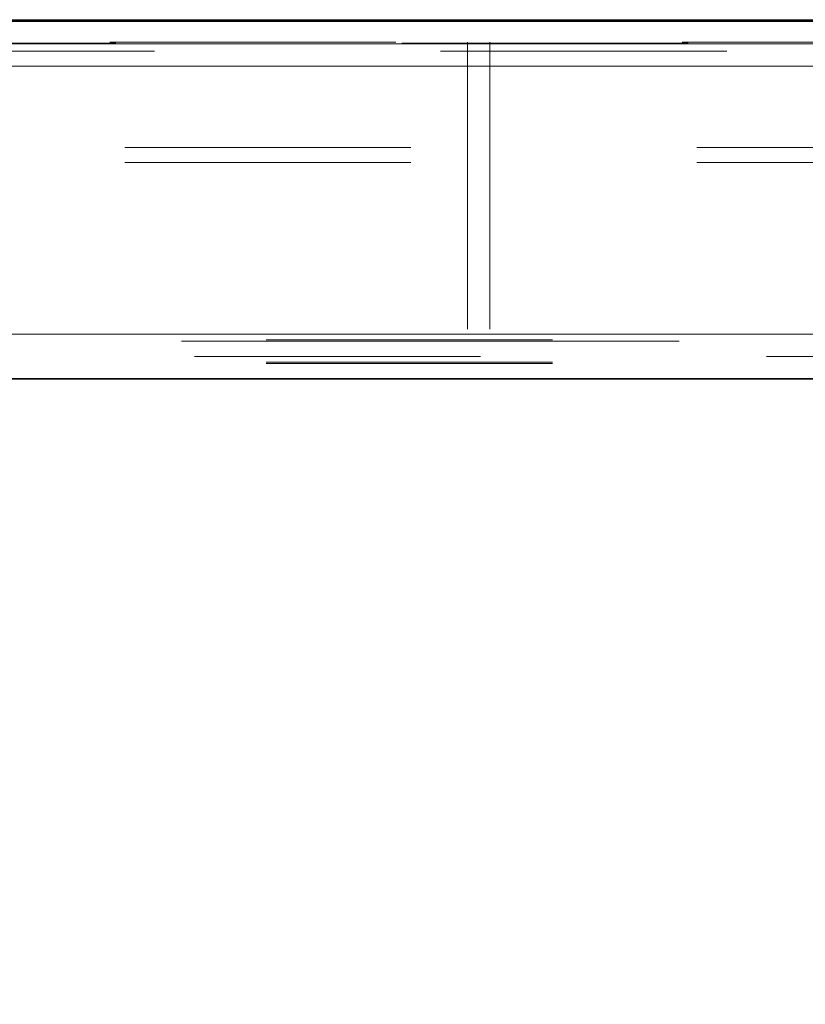
# Model space of a CAD drawing. Units: inches. Extents: x 0.1 to 10.8, y 0.2 to 8.4.
# Drawn here: x 2.6 to 2.9, y 3.3 to 3.6 of the extents above; entities that cross this region are included whole.
import ezdxf

# ---------------------------------------------------------------- set-up
doc = ezdxf.new("R2010")
doc.units = ezdxf.units.IN
doc.header["$MEASUREMENT"] = 0
doc.linetypes.add('CENTERX2', pattern=[0.8, 0.5, -0.1, 0.1, -0.1])
doc.linetypes.add('HIDDEN', pattern=[0.075, 0.05, -0.025])
doc.layers.add('FORMAT', color=7, linetype='Continuous')
doc.styles.add('SLDTEXTSTYLE2', font='ARIAL.TTF', dxfattribs={"width": 0.948})
doc.dimstyles.new('SLDDIMSTYLE2', dxfattribs={"dimtxt": 0.080892, "dimasz": 0.080892, "dimexe": 0, "dimexo": 0.0625, "dimgap": 0.020223, "dimtad": 0, "dimtih": 1, "dimtoh": 1, "dimdec": 0, "dimlfac": 24, "dimrnd": 1e-09, "dimzin": 12, "dimdsep": 46, "dimlunit": 5, "dimtxsty": 'SLDTEXTSTYLE2', "dimsah": 1, "dimcen": 0.09, "dimadec": 0, "dimazin": 3, "dimtfac": 1, "dimtdec": 0, "dimtofl": 0, "dimtmove": 0, "dimatfit": 3, "dimfxl": 0, "dimfrac": 2, "dimtolj": 1, "dimtzin": 12, "dimarcsym": 0})

# ---------------------------------------------------------------- blocks, each defined once
blk = doc.blocks.new('*D22')
at = {"layer": 'FORMAT', "color": 8}
for p, q in [((1.78949, 3.42282), (1.78949, 2.97822)), ((4.28949, 3.42282), (4.28949, 2.97822)), ((1.78949, 3.07822), (2.81418, 3.07822)), ((4.28949, 3.07822), (3.2648, 3.07822))]:
    blk.add_line(p, q, dxfattribs=at)
for points in [[(1.78949, 3.07822), (1.87038, 3.06578), (1.87038, 3.09067)], [(4.28949, 3.07822), (4.2086, 3.09067), (4.2086, 3.06578)]]:
    blk.add_solid(points, dxfattribs=at)
at = {"layer": 'FORMAT', "color": 8, "char_height": 0.083333, "attachment_point": 1, "style": 'SLDTEXTSTYLE2'}
for s, insert in [('60"', (2.92097, 3.18565, 0.00016)), ('LENGTH', (2.81418, 3.06142, 0.00016))]:
    blk.add_mtext(s, dxfattribs=dict(at, insert=insert))

msp = doc.modelspace()

# ---------------------------------------------------------------- linework, layer by layer
at = {"color": 7, "linetype": 'Continuous', "lineweight": 15}
for p, q in [((4.45355, 3.64782), (1.62543, 3.64782)), ((1.96528, 3.64844), (2.97323, 3.64844)), ((1.9757, 3.64803), (2.96657, 3.64803)), ((4.45355, 3.64001), (1.62543, 3.64001)), ((1.66707, 3.63219), (4.41191, 3.63219)), ((1.90928, 3.53844), (2.99782, 3.53844)), ((4.40316, 3.52282), (1.67582, 3.52282))]:
    msp.add_line(p, q, dxfattribs=at)
at = {"color": 7, "linetype": 'HIDDEN', "lineweight": 0}
for p, q in [((1.67362, 3.64063), (4.40537, 3.64063)), ((1.9757, 3.64021), (2.96657, 3.64021)), ((2.79861, 3.64021), (2.79861, 3.64063)), ((2.79861, 3.64021), (2.79861, 3.53605)), ((2.80642, 3.64021), (2.80642, 3.64063)), ((2.80642, 3.64021), (2.80642, 3.53605)), ((4.28924, 3.6374), (1.78974, 3.6374)), ((1.66707, 3.63219), (4.41191, 3.63219)), ((4.41147, 3.63219), (1.66751, 3.63219)), ((1.67882, 3.60376), (4.40016, 3.60376)), ((1.67882, 3.59855), (4.40016, 3.59855)), ((1.66707, 3.53844), (4.41191, 3.53844)), ((4.28952, 3.53844), (1.78947, 3.53844)), ((4.28924, 3.53844), (1.78974, 3.53844)), ((4.22828, 3.53646), (2.18403, 3.53646)), ((2.79861, 3.53605), (2.33247, 3.53605)), ((2.80642, 3.53605), (2.79861, 3.53605)), ((3.27256, 3.53605), (2.80642, 3.53605)), ((4.40316, 3.53063), (1.67582, 3.53063)), ((4.22828, 3.52824), (1.8507, 3.52824)), ((4.22828, 3.52865), (2.18403, 3.52865))]:
    msp.add_line(p, q, dxfattribs=at)
at = {"color": 7, "linetype": 'Continuous'}
for p, q in [((4.28949, 3.52282), (1.78949, 3.52282)), ((1.78949, 3.52282), (4.28949, 3.52282)), ((1.78949, 3.52282), (4.28949, 3.52282)), ((1.78949, 3.52282), (4.28949, 3.52282)), ((4.24783, 3.52282), (1.83116, 3.52282)), ((1.83116, 3.52282), (4.24783, 3.52282))]:
    msp.add_line(p, q, dxfattribs=at)
at = {"color": 7, "linetype": 'CENTERX2'}
msp.add_line((1.78949, 3.52282), (4.28949, 3.52282), dxfattribs=at)

# ---------------------------------------------------------------- dimensions: what is measured, and where the dimension line sits
at = {"layer": 'FORMAT', "color": 8}
dim = msp.add_linear_dim(base=(1.78949, 3.07822), p1=(4.28949, 3.52282), p2=(1.78949, 3.52282), text='<>\\PLENGTH', dimstyle='SLDDIMSTYLE2', dxfattribs=at)
dim.commit()
dim.dimension.update_dxf_attribs({"geometry": '*D22', "text_midpoint": (3.03949, 3.07822), "dimtype": 160})

doc.saveas('drawing.dxf')
